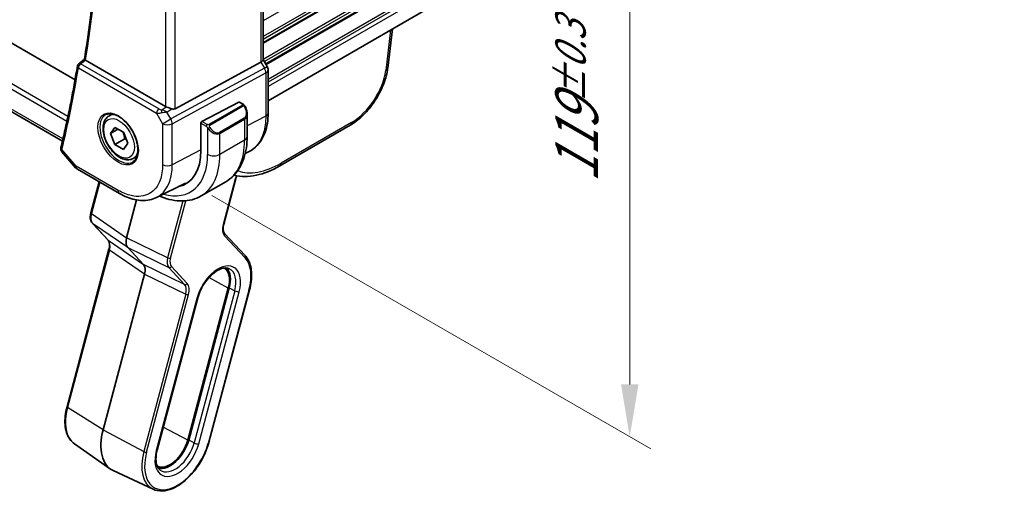
# Model space of a CAD drawing. Units: millimetres. Extents: x 43 to 6535, y 24 to 1429.
# Drawn here: x 331 to 472, y 313 to 381 of the extents above; entities that cross this region are included whole.
import ezdxf

# ---------------------------------------------------------------- set-up
doc = ezdxf.new("R2010")
doc.units = ezdxf.units.MM
doc.header["$LTSCALE"] = 3
doc.layers.get('Defpoints').update_dxf_attribs({"lineweight": 25})
for name, color, linetype, lineweight in [('Dimension (ISO)', 7, 'Continuous', 18), ('Visible (ISO)', 7, 'Continuous', 35), ('Visible Narrow (ISO)', 7, 'Continuous', 25)]:
    doc.layers.add(name, color=color, linetype=linetype, lineweight=lineweight)
doc.styles.add('Note Text (TK)', font='MS PGothic.ttf')
doc.dimstyles.new('Default - Method 1b (TK)', dxfattribs={"dimscale": 3, "dimtxt": 2.5, "dimasz": 2.5, "dimexe": 1, "dimexo": 1.5, "dimgap": 1, "dimtad": 1, "dimtoh": 1, "dimrnd": 1e-08, "dimdsep": 46, "dimtxsty": 'Note Text (TK)', "dimcen": 0.09, "dimdle": 5, "dimclrd": 100, "dimclre": 100, "dimclrt": 7, "dimadec": 1, "dimazin": 1, "dimtfac": 1, "dimtmove": 0, "dimatfit": 3, "dimfxl": 0, "dimtolj": 1, "dimlwd": -1, "dimlwe": -1, "dimarcsym": 0})

# ---------------------------------------------------------------- blocks, each defined once
blk = doc.blocks.new('*D14')
at = {"layer": 'Defpoints', "color": 0, "transparency": 16777216}
for p in [(354.46, 455.44), (354.46, 358.28), (418.78, 321.14)]:
    blk.add_point(p, dxfattribs=at)
at = {"layer": 'Dimension (ISO)', "color": 100, "transparency": 16777216}
for p, q in [((358.96, 452.84), (421.78, 416.57)), ((418.78, 410.81), (418.78, 328.64)), ((358.96, 355.68), (421.78, 319.41))]:
    blk.add_line(p, q, dxfattribs=at)
for points in [[(417.53, 410.81), (420.03, 410.81), (418.78, 418.31)], [(417.53, 328.64), (420.03, 328.64), (418.78, 321.14)]]:
    blk.add_solid(points, dxfattribs=at)
at = {"layer": 'Dimension (ISO)', "color": 7, "transparency": 16777216, "insert": (411.19, 357.49), "char_height": 7.5, "attachment_point": 4, "rotation": 90, "style": 'Note Text (TK)'}
blk.add_mtext('\\A1;{\\H0.816x;\\Q30;\\W0.816;119{}{\\A0;{\\H1.5x;}{\\A2;\\H0.71x;\\C3;%%p0.3}}{{}}}', dxfattribs=at)

msp = doc.modelspace()

# ---------------------------------------------------------------- linework, layer by layer
at = {"layer": 'Visible (ISO)'}
for p, q in [((366.312, 436.2195), (366.312, 375.086)), ((339.3839, 372.2099), (237.3192, 431.137)), ((472.3207, 430.0126), (367.0191, 369.2167)), ((337.5781, 363.458), (233.4795, 423.5594)), ((384.8128, 379.4899), (384.1313, 373.8634)), ((339.9055, 374.5025), (340.7328, 375.1465)), ((352.3262, 368.4119), (340.8967, 375.0107)), ((366.8852, 374.1221), (366.312, 375.1148)), ((353.7024, 368.08), (365.9812, 374.7555)), ((367.0191, 367.4459), (367.0191, 373.6221)), ((362.8275, 369.0034), (357.5439, 366.2568)), ((362.9327, 369.0103), (363.4321, 368.722)), ((344.2253, 367.0263), (344.7504, 367.3295)), ((364.0191, 367.3426), (364.0191, 364.0973)), ((344.4677, 364.5391), (345.0801, 365.4103)), ((345.5284, 365.1514), (344.4677, 364.5391)), ((345.0801, 365.4103), (346.3049, 364.7032)), ((357.3951, 366.0161), (357.3951, 362.0969)), ((378.7546, 365.706), (368.6986, 359.9002)), ((345.0801, 362.9608), (344.4677, 364.5391)), ((346.4943, 363.7773), (345.0801, 362.9608)), ((346.3049, 364.7032), (346.9172, 363.1249)), ((346.3049, 362.2537), (345.0801, 362.9608)), ((346.9172, 363.1249), (346.3049, 362.2537)), ((337.5135, 361.896), (339.4717, 359.6348)), ((347.7253, 360.9642), (348.2504, 361.2673)), ((363.7469, 361.6645), (364.216, 361.8968)), ((339.7276, 359.4235), (345.758, 355.9418)), ((360.6573, 351.5635), (362.3986, 358.0931)), ((341.6453, 353.1678), (342.8351, 357.6293)), ((351.0339, 355.375), (355.1726, 357.4238)), ((360.9606, 357.6359), (357.4251, 355.5947)), ((348.1984, 355.0196), (346.7544, 349.6045)), ((344.1124, 349.2879), (341.8604, 351.7015)), ((363.719, 347.0957), (360.7823, 350.2431)), ((346.9244, 348.2112), (349.1764, 345.7976)), ((338.2321, 325.4481), (344.2375, 347.9675)), ((349.3465, 344.4043), (343.4091, 322.1397)), ((361.318, 342.4307), (355.5137, 320.6654)), ((355.6466, 320.6863), (361.4509, 342.4515)), ((358.553, 320.3968), (364.3573, 342.1621)), ((351.1416, 319.2547), (356.9459, 341.0199)), ((339.2851, 320.1536), (344.4617, 316.5422)), ((350.5483, 313.6508), (344.8325, 316.3281))]:
    msp.add_line(p, q, dxfattribs=at)
for centre, radius, start, end in [((340.2126, 374.108), 0.5, 127.894416, 170.744585), ((366.0191, 373.6221), 1, 0, 30), ((340.2276, 360.2895), 1, 220.893395, 240)]:
    msp.add_arc(centre, radius, start, end, dxfattribs=at)
for centre, major_axis, ratio, start_param, end_param in [((365.312, 374.8468), (0.9964, 0.267), 0.31783725, 5.36046804, 6.19822608), ((353.0333, 368.8916), (-0.9987, -0.083), 0.6252357, 0.73345339, 0.86760152), ((353.0333, 369.3276), (0.6652, -1.2497), 0.59746816, 5.75718659, 6.28845997), ((362.8275, 368.8401), (0.1083, 0.1683), 0.60672809, 0.02906957, 0.81446773), ((357.5439, 366.0935), (-0.1083, -0.1683), 0.60672809, 3.95606039, 5.52685671), ((350.0412, 366.3427), (5.2, -9.0067), 0.57735027, 6.09650822, 7.06858347), ((368.1986, 360.7662), (0.5, -0.866), 0.57735027, 6.27727957, 6.28318531), ((350.218, 366.4447), (5.2066, -9.018), 0.57735027, 6.09657505, 6.22914806), ((341.9352, 353.0905), (-0.2899, 0.0773), 0.34506637, 0, 0.00271762), ((348.0877, 349.8184), (-1.0064, -1.7328), 0.5768824, 5.15297697, 6.11037275), ((360.563, 350.0384), (0.2193, 0.2047), 0.80409216, 0, 0.00394618), ((344.3318, 349.4926), (-0.2193, -0.2047), 0.80409216, 0, 0.00404321), ((348.0131, 344.1904), (-1.0064, -1.7328), 0.5768824, 2.01138432, 2.96878009), ((358.793, 342.0341), (1.9, 3.2909), 0.57735027, 5.14872129, 6.25033755), ((358.793, 342.0341), (2, 3.4641), 0.57735027, 5.14872129, 6.13760141), ((348.3925, 322.9224), (-3.75, -6.4952), 0.57735027, 5.14872129, 6.3326512), ((352.9887, 320.2688), (-1.9, -3.2909), 0.57735027, 0.03284776, 2.00712864), ((352.9887, 320.2688), (-2, -3.4641), 0.57735027, 0.1455839, 2.00712864)]:
    msp.add_ellipse(centre, major_axis=major_axis, ratio=ratio, start_param=start_param, end_param=end_param, dxfattribs=at)
for points, knots in [([(340.7326, 375.145), (341.3298, 378.8496), (341.8088, 382.6464), (342.5281, 390.407), (342.7685, 394.3709), (343.0094, 402.4475), (343.0099, 406.5602), (342.7709, 414.9159), (342.5314, 419.1588), (341.8454, 427.3735), (341.4191, 431.3359), (340.8944, 435.3367)], [6.114524275, 6.114524275, 6.114524275, 6.114524275, 6.181933924, 6.181933924, 6.249343574, 6.249343574, 6.316753223, 6.316753223, 6.384162872, 6.384162872, 6.44558269, 6.44558269, 6.44558269, 6.44558269]), ([(340.8666, 375.0298), (340.8337, 375.0528), (340.8071, 375.0724), (340.761, 375.1089), (340.7454, 375.1236), (340.7339, 375.1386), (340.7322, 375.1424), (340.7326, 375.145)], [-0.0844674214, -0.0844674214, -0.0844674214, -0.0844674214, -0.0689784012, -0.0689784012, -0.0496950269, -0.0496950269, -0.0392589245, -0.0392589245, -0.0392589245, -0.0392589245]), ([(339.7191, 374.1884), (339.589, 373.3902), (339.4535, 372.5963), (339.1714, 371.0174), (339.0249, 370.2322), (338.721, 368.671), (338.5636, 367.8948), (338.2378, 366.3515), (338.0695, 365.5844), (337.7221, 364.0594), (337.5429, 363.3016), (337.3584, 362.5485)], [0.1703196573, 0.1703196573, 0.1703196573, 0.1703196573, 0.1848524079, 0.1848524079, 0.1993851585, 0.1993851585, 0.2139179092, 0.2139179092, 0.2284506598, 0.2284506598, 0.2429834104, 0.2429834104, 0.2429834104, 0.2429834104]), ([(384.1274, 373.8386), (384.0414, 373.1513), (383.8527, 372.4225), (383.3094, 370.9691), (382.9444, 370.2252), (382.0958, 368.8529), (381.6076, 368.2044), (380.564, 367.0587), (379.9957, 366.5481), (379.2052, 365.9833), (378.9889, 365.8429), (378.7717, 365.7166)], [0.00338281, 0.00338281, 0.00338281, 0.00338281, 0.24599893, 0.24599893, 0.49201645, 0.49201645, 0.73046312, 0.73046312, 0.96859226, 0.96859226, 1.05685714, 1.05685714, 1.05685714, 1.05685714]), ([(353.2337, 368.0473), (353.2194, 368.0514), (353.2053, 368.0557), (353.0888, 368.0918), (352.9743, 368.1343), (352.7467, 368.2252), (352.6334, 368.2733), (352.4977, 368.3313), (352.4617, 368.3468), (352.4271, 368.3616)], [0.3797471219, 0.3797471219, 0.3797471219, 0.3797471219, 0.3845079388, 0.3845079388, 0.4191014132, 0.4191014132, 0.4536948877, 0.4536948877, 0.4663146534, 0.4663146534, 0.4663146534, 0.4663146534]), ([(363.4321, 368.722), (363.4503, 368.7115), (363.4675, 368.7001), (363.5094, 368.6707), (363.5341, 368.6518), (363.5776, 368.6119), (363.5963, 368.5921), (363.6357, 368.5455), (363.6558, 368.5178), (363.6891, 368.4663), (363.7034, 368.4428), (363.7335, 368.3899), (363.7489, 368.3604), (363.7638, 368.3306)], [0, 0, 0, 0, 0.0070643197, 0.0070643197, 0.0176733624, 0.0176733624, 0.0259895328, 0.0259895328, 0.0361442836, 0.0361442836, 0.0443949508, 0.0443949508, 0.0543815384, 0.0543815384, 0.0543815384, 0.0543815384]), ([(363.7638, 368.3306), (363.7962, 368.2658), (363.8259, 368.1999), (363.8793, 368.0671), (363.9031, 368.0002), (363.9444, 367.8663), (363.9619, 367.7993), (363.9902, 367.6662), (364.0009, 367.6001), (364.0154, 367.4698), (364.0191, 367.4056), (364.0191, 367.3426)], [-1.466456207, -1.466456207, -1.466456207, -1.466456207, -1.330244598, -1.330244598, -1.194032989, -1.194032989, -1.057821381, -1.057821381, -0.921609772, -0.921609772, -0.785398163, -0.785398163, -0.785398163, -0.785398163]), ([(347.7253, 360.9642), (347.5362, 360.855), (347.3224, 360.7906), (346.8611, 360.7508), (346.6127, 360.7827), (346.0871, 360.9417), (345.8096, 361.0814), (345.2659, 361.4547), (345.0003, 361.6918), (344.514, 362.2329), (344.293, 362.5363), (343.9144, 363.1796), (343.7565, 363.5191), (343.5184, 364.2054), (343.4383, 364.552), (343.3681, 365.2232), (343.3785, 365.5479), (343.5011, 366.1359), (343.6112, 366.402), (343.8982, 366.7872), (344.0506, 366.9255), (344.2253, 367.0263)], [2.35619449, 2.35619449, 2.35619449, 2.35619449, 2.62003967, 2.62003967, 2.90796975, 2.90796975, 3.23592162, 3.23592162, 3.57553651, 3.57553651, 3.91252176, 3.91252176, 4.2478355, 4.2478355, 4.58455705, 4.58455705, 4.92411754, 4.92411754, 5.25395077, 5.25395077, 5.49778714, 5.49778714, 5.49778714, 5.49778714]), ([(343.7912, 367.2246), (344.0042, 367.3357), (344.2558, 367.3834), (344.7972, 367.3377), (345.0798, 367.2564), (345.6529, 366.9793), (345.9425, 366.7876), (346.5053, 366.3102), (346.7784, 366.0245), (347.2794, 365.3864), (347.5071, 365.0339), (347.8922, 364.299), (348.0496, 363.9168), (348.2776, 363.1637), (348.3485, 362.793), (348.3989, 362.1031), (348.3788, 361.784), (348.2552, 361.2277), (348.1515, 360.9917), (347.9193, 360.6756), (347.8068, 360.5697), (347.6799, 360.4891)], [3.95168604, 3.95168604, 3.95168604, 3.95168604, 4.30898817, 4.30898817, 4.63132462, 4.63132462, 4.94280445, 4.94280445, 5.25494337, 5.25494337, 5.56846939, 5.56846939, 5.88232946, 5.88232946, 6.19532337, 6.19532337, 6.50679228, 6.50679228, 6.8203244, 6.8203244, 7.04388825, 7.04388825, 7.04388825, 7.04388825]), ([(364.216, 361.8968), (364.5834, 362.0786), (364.9238, 362.3128), (365.5308, 362.8695), (365.7974, 363.1915), (366.2501, 363.9023), (366.4366, 364.2908), (366.7316, 365.1185), (366.8403, 365.5576), (366.9841, 366.475), (367.0191, 366.9532), (367.0191, 367.4459)], [-0.036932039, -0.036932039, -0.036932039, -0.036932039, 0.127533962, 0.127533962, 0.291999963, 0.291999963, 0.456465964, 0.456465964, 0.620931965, 0.620931965, 0.785397966, 0.785397966, 0.785397966, 0.785397966]), ([(364.0191, 364.0973), (364.0191, 363.5383), (363.9811, 362.9946), (363.8252, 361.9482), (363.7074, 361.4456), (363.3874, 360.4931), (363.1851, 360.0432), (362.6931, 359.2123), (362.4031, 358.8314), (361.7398, 358.1601), (361.3664, 357.8702), (360.9606, 357.6359)], [4.71238898, 4.71238898, 4.71238898, 4.71238898, 4.869468613, 4.869468613, 5.026548246, 5.026548246, 5.183627878, 5.183627878, 5.340707511, 5.340707511, 5.497787144, 5.497787144, 5.497787144, 5.497787144]), ([(337.3363, 362.4213), (337.3318, 362.3759), (337.3323, 362.3305), (337.3418, 362.2436), (337.3507, 362.2022), (337.3743, 362.1255), (337.3888, 362.0903), (337.4207, 362.0259), (337.4382, 361.9967), (337.4748, 361.9429), (337.494, 361.9185), (337.5135, 361.896)], [-0.0813016314, -0.0813016314, -0.0813016314, -0.0813016314, -0.0762418955, -0.0762418955, -0.0711821596, -0.0711821596, -0.0661224237, -0.0661224237, -0.0610626877, -0.0610626877, -0.0560029518, -0.0560029518, -0.0560029518, -0.0560029518]), ([(337.3584, 362.5485), (337.3564, 362.5405), (337.3545, 362.5324), (337.351, 362.5162), (337.3493, 362.5079), (337.3461, 362.4912), (337.3446, 362.4828), (337.3418, 362.4657), (337.3405, 362.457), (337.3382, 362.4393), (337.3372, 362.4304), (337.3363, 362.4213)], [0, 0, 0, 0, 0.00175366236, 0.00175366236, 0.00350732471, 0.00350732471, 0.00526098707, 0.00526098707, 0.00701464943, 0.00701464943, 0.00876831178, 0.00876831178, 0.00876831178, 0.00876831178]), ([(368.6954, 359.899), (367.5579, 359.2423), (366.4091, 358.7844), (364.2102, 358.3209), (363.1236, 358.3134), (362.1481, 358.5749)], [0, 0, 0, 0, 0.471942777, 0.471942777, 0.948414081, 0.948414081, 0.948414081, 0.948414081]), ([(362.5533, 358.4828), (362.55, 358.4764), (362.5467, 358.4701), (362.5276, 358.4332), (362.5127, 358.4023), (362.4846, 358.3403), (362.4715, 358.3092), (362.4472, 358.247), (362.4361, 358.2159), (362.4158, 358.1541), (362.4066, 358.1234), (362.3986, 358.0931)], [4.338822709, 4.338822709, 4.338822709, 4.338822709, 4.357262032, 4.357262032, 4.446043769, 4.446043769, 4.534825506, 4.534825506, 4.623607243, 4.623607243, 4.71238898, 4.71238898, 4.71238898, 4.71238898]), ([(351.0339, 355.375), (350.7239, 355.2216), (350.3936, 355.1084), (349.7106, 354.9646), (349.358, 354.9338), (348.6438, 354.9487), (348.2821, 354.9943), (347.5576, 355.1544), (347.1946, 355.2688), (346.4724, 355.56), (346.1131, 355.7368), (345.758, 355.9418)], [0.036945201, 0.036945201, 0.036945201, 0.036945201, 0.186635762, 0.186635762, 0.336326323, 0.336326323, 0.486016883, 0.486016883, 0.635707444, 0.635707444, 0.785398005, 0.785398005, 0.785398005, 0.785398005]), ([(351.4651, 355.5885), (351.5653, 355.5452), (351.6657, 355.5037), (352.2582, 355.27), (352.7524, 355.1207), (353.7373, 354.9216), (354.228, 354.8718), (355.1936, 354.8825), (355.6685, 354.9431), (356.5815, 355.182), (357.0193, 355.3604), (357.4251, 355.5947)], [6.408201692, 6.408201692, 6.408201692, 6.408201692, 6.44026494, 6.44026494, 6.597344573, 6.597344573, 6.754424205, 6.754424205, 6.911503838, 6.911503838, 7.068583471, 7.068583471, 7.068583471, 7.068583471]), ([(341.8612, 351.7009), (341.7755, 351.7927), (341.7088, 351.9047), (341.6098, 352.1586), (341.5798, 352.3055), (341.557, 352.6446), (341.573, 352.845), (341.6249, 353.0866), (341.6343, 353.1257), (341.6447, 353.1649)], [0, 0, 0, 0, 0.050394745, 0.050394745, 0.105820958, 0.105820958, 0.172421772, 0.172421772, 0.185204614, 0.185204614, 0.185204614, 0.185204614]), ([(360.6565, 351.5609), (360.6087, 351.3811), (360.5815, 351.2042), (360.5668, 350.8774), (360.5803, 350.7243), (360.6412, 350.4669), (360.6896, 350.3615), (360.7572, 350.2713), (360.7692, 350.2569), (360.7816, 350.2437)], [0.000322044, 0.000322044, 0.000322044, 0.000322044, 0.060606168, 0.060606168, 0.122442463, 0.122442463, 0.185293648, 0.185293648, 0.198325247, 0.198325247, 0.198325247, 0.198325247]), ([(344.2375, 347.9672), (344.2857, 348.1481), (344.3132, 348.326), (344.328, 348.6536), (344.3144, 348.8066), (344.2536, 349.0641), (344.2052, 349.1695), (344.1387, 349.2582), (344.128, 349.2712), (344.1169, 349.2833)], [0, 0, 0, 0, 0.060601982, 0.060601982, 0.122435227, 0.122435227, 0.185289495, 0.185289495, 0.197006466, 0.197006466, 0.197006466, 0.197006466]), ([(364.3573, 342.1621), (364.4636, 342.5608), (364.5421, 342.9561), (364.64, 343.7266), (364.6595, 344.1018), (364.6374, 344.8198), (364.5958, 345.1625), (364.4509, 345.804), (364.3474, 346.1028), (364.0787, 346.6446), (363.9133, 346.8875), (363.719, 347.0957)], [1.570796327, 1.570796327, 1.570796327, 1.570796327, 1.762782545, 1.762782545, 1.954768762, 1.954768762, 2.14675498, 2.14675498, 2.338741198, 2.338741198, 2.530727415, 2.530727415, 2.530727415, 2.530727415]), ([(356.9459, 341.0199), (357.0491, 341.4071), (357.197, 341.8053), (357.5699, 342.5841), (357.7955, 342.9646), (358.2995, 343.6645), (358.5779, 343.9838), (359.1533, 344.5266), (359.4501, 344.7506), (360.0242, 345.0847), (360.3013, 345.1956), (360.8084, 345.3101), (361.0352, 345.3114), (361.3095, 345.2517), (361.3862, 345.2257), (361.4578, 345.1922)], [1.57079633, 1.57079633, 1.57079633, 1.57079633, 1.87419756, 1.87419756, 2.1800367, 2.1800367, 2.48569826, 2.48569826, 2.78858682, 2.78858682, 3.08798939, 3.08798939, 3.3954491, 3.3954491, 3.52845907, 3.52845907, 3.52845907, 3.52845907]), ([(339.2851, 320.1536), (339.0258, 320.3345), (338.7991, 320.5655), (338.4235, 321.1078), (338.2745, 321.419), (338.0559, 322.1033), (337.9862, 322.4763), (337.9253, 323.2678), (337.934, 323.6863), (338.0273, 324.5511), (338.1119, 324.9974), (338.2321, 325.4481)], [0.48579821, 0.48579821, 0.48579821, 0.48579821, 0.70279783, 0.70279783, 0.91979745, 0.91979745, 1.13679708, 1.13679708, 1.3537967, 1.3537967, 1.57079633, 1.57079633, 1.57079633, 1.57079633]), ([(350.5483, 313.6508), (350.9386, 313.468), (351.3785, 313.3849), (352.3299, 313.4166), (352.8444, 313.5426), (353.8993, 313.9966), (354.4404, 314.333), (355.4825, 315.1783), (355.9833, 315.6877), (356.8939, 316.825), (357.3039, 317.4523), (357.9943, 318.7633), (358.2748, 319.4466), (358.5033, 320.2155), (358.5288, 320.3062), (358.553, 320.3968)], [5.89631889, 5.89631889, 5.89631889, 5.89631889, 6.19202679, 6.19202679, 6.50570017, 6.50570017, 6.83202549, 6.83202549, 7.15904446, 7.15904446, 7.48487207, 7.48487207, 7.81037196, 7.81037196, 7.85398163, 7.85398163, 7.85398163, 7.85398163]), ([(351.5861, 316.382), (351.4803, 316.4558), (351.3848, 316.5514), (351.2155, 316.7959), (351.1423, 316.9452), (351.0298, 317.2971), (350.9909, 317.4995), (350.9565, 317.9463), (350.961, 318.1907), (351.0166, 318.7064), (351.0677, 318.9777), (351.1416, 319.2547)], [0.48579821, 0.48579821, 0.48579821, 0.48579821, 0.70279783, 0.70279783, 0.91979745, 0.91979745, 1.13679708, 1.13679708, 1.3537967, 1.3537967, 1.57079633, 1.57079633, 1.57079633, 1.57079633])]:
    msp.add_open_spline(points, degree=3, knots=knots, dxfattribs=at)
for points in [[(340.8666, 375.0298), (340.8764, 375.023), (340.8865, 375.0166), (340.8967, 375.0107)], [(363.0645, 359.0897), (363.0644, 359.0897), (363.0644, 359.0896), (363.0643, 359.0896)]]:
    msp.add_open_spline(points, degree=3, dxfattribs=at)
for points, weights in [([(346.2314, 364.7456), (346.4141, 364.33), (346.4943, 363.7773)], [1.07507328986, 1.09062147728, 1]), ([(346.4943, 363.7773), (346.5973, 363.7445), (346.6898, 363.7109)], [1, 1.01779072487, 1.03148954554])]:
    msp.add_rational_spline(points, weights, degree=2, dxfattribs=at)
at = {"layer": 'Visible Narrow (ISO)'}
for p, q in [((472.3909, 441.9031), (366.312, 380.6585)), ((472.3909, 439.6366), (366.312, 378.3919)), ((472.3909, 439.239), (366.312, 377.9943)), ((472.3909, 438.8061), (366.312, 377.5615)), ((472.3909, 438.6371), (366.312, 377.3925)), ((365.9812, 436.0301), (365.9812, 374.7555)), ((472.3909, 436.3706), (366.312, 375.126)), ((472.3909, 435.973), (366.4794, 374.8249)), ((472.3909, 435.5401), (366.6668, 374.5003)), ((472.3909, 435.3711), (366.74, 374.3736)), ((472.3909, 433.1046), (367.0191, 372.2682)), ((472.3909, 432.707), (367.0191, 371.8706)), ((472.3909, 432.0823), (367.0191, 371.2459)), ((353.7024, 368.08), (353.7024, 429.9394)), ((352.3262, 429.267), (352.3262, 368.4119)), ((232.0972, 427.5623), (338.2225, 366.2908)), ((338.3713, 366.9843), (232.3686, 428.185)), ((337.6486, 363.7555), (233.1544, 424.0853)), ((384.5486, 379.3373), (383.8439, 373.5194)), ((339.859, 373.9038), (351.0418, 367.4475)), ((351.3645, 368.0405), (340.1818, 374.4969)), ((366.4814, 373.889), (353.0865, 366.6066)), ((365.9812, 374.7555), (366.4814, 373.889)), ((366.4814, 373.889), (366.8852, 374.1221)), ((353.2933, 365.9106), (366.6883, 373.193)), ((366.6883, 373.193), (366.6883, 367.0168)), ((351.7827, 367.9135), (352.4271, 368.3616)), ((352.5352, 367.5615), (353.2337, 368.0473)), ((363.3306, 368.5716), (358.5549, 365.8144)), ((358.6549, 365.7088), (363.4306, 368.4661)), ((362.8275, 369.0034), (363.3321, 368.7121)), ((351.0418, 367.4475), (351.9171, 365.9314)), ((351.9171, 365.9314), (353.0865, 366.6066)), ((353.0865, 366.6066), (352.5352, 367.5615)), ((363.6116, 366.7206), (360.076, 364.6794)), ((360.1175, 364.54), (363.653, 366.5812)), ((363.653, 366.5812), (363.653, 363.587)), ((366.6883, 367.0168), (364.0191, 365.6279)), ((351.9171, 365.9314), (351.9171, 360.075)), ((353.2933, 360.0542), (353.2933, 365.9106)), ((357.3951, 366.0161), (358.1702, 365.5686)), ((358.3116, 365.8135), (357.5439, 366.2568)), ((358.3497, 365.387), (358.3497, 361.5458)), ((378.96, 366.1079), (368.904, 360.302)), ((360.1175, 361.5458), (360.1175, 364.54)), ((339.5205, 359.8813), (337.4904, 362.2253)), ((363.653, 363.587), (360.1175, 361.5458)), ((357.3951, 362.1884), (353.2933, 360.0542)), ((345.5509, 356.3996), (339.5205, 359.8813)), ((362.3208, 358.0479), (360.5795, 351.5183)), ((342.9243, 357.5779), (341.7215, 353.0678)), ((354.8047, 354.8789), (352.6406, 346.7637)), ((353.0368, 346.681), (355.2298, 354.9046)), ((341.7215, 353.0678), (346.7544, 349.6045)), ((346.9244, 348.2112), (341.8916, 351.6745)), ((341.8916, 351.6745), (344.1436, 349.2609)), ((352.6406, 346.7637), (346.7544, 349.6045)), ((360.7751, 349.916), (363.7118, 346.7686)), ((344.1436, 349.2609), (349.1764, 345.7976)), ((346.9244, 348.2112), (352.8106, 345.3704)), ((344.3137, 347.8676), (338.3083, 325.3481)), ((349.3465, 344.4043), (344.3137, 347.8676)), ((355.0627, 342.9568), (349.1764, 345.7976)), ((352.5947, 346.5566), (352.5951, 346.5564)), ((352.8106, 345.3704), (355.0627, 342.9568)), ((352.9645, 346.1799), (352.9645, 346.1799)), ((355.4334, 343.0831), (353.1813, 345.4967)), ((349.3465, 344.4043), (355.2327, 341.5634)), ((361.318, 342.4307), (358.5311, 343.9135)), ((355.2327, 341.5634), (349.2273, 319.044)), ((349.6235, 318.9613), (355.6289, 341.4807)), ((355.4097, 341.4982), (355.4097, 341.4983)), ((362.2307, 342.0366), (356.4264, 320.2714)), ((357.0867, 320.1335), (362.891, 341.8988)), ((364.2795, 342.1169), (358.4753, 320.3516)), ((361.4509, 342.4515), (362.2307, 342.0366)), ((356.8163, 340.9446), (351.012, 319.1794)), ((343.4091, 322.1397), (338.3083, 325.3481)), ((343.4091, 322.1397), (349.2273, 319.044)), ((355.5137, 320.6654), (352.0143, 322.5273)), ((356.4264, 320.2714), (355.6466, 320.6863))]:
    msp.add_line(p, q, dxfattribs=at)
for centre, major_axis, ratio, start_param, end_param in [((184.3181, 496.03), (-112.2942, 194.4993), 0.57735027, 3.75923298, 4.08970323), ((183.2574, 495.4177), (-112.3598, 194.6129), 0.57735027, 3.68400741, 3.75667116), ((340.2126, 374.108), (-0.4935, 0.0804), 0.66685574, 0, 0.88635519), ((340.2126, 374.108), (0.25, 0.433), 0.57735027, 0.87266463, 2.35619449), ((340.2126, 374.108), (-0.3071, 0.3946), 0.56571407, 5.42215388, 6.28318531), ((366.0191, 373.6221), (0.4776, -0.8786), 0.53370151, 0.80021487, 1.58447784), ((366.0191, 373.6221), (1, 0), 0.57735027, 5.44542727, 6.28318531), ((379.2814, 371.2295), (-3.5674, -5.4425), 0.53575209, 0.81575404, 2.31673719), ((383.1386, 373.9836), (0.9927, -0.1202), 0.5745477, 5.56969551, 6.28318531), ((351.3953, 367.6516), (-0.25, -0.433), 0.57735027, 4.01425728, 5.49778714), ((351.6871, 368.2982), (-0.5871, 0.1624), 0.59831884, 1.1617686, 1.89608792), ((351.8135, 367.5246), (-0.0353, -0.4988), 0.1830009, 3.83117708, 4.83543902), ((352.0729, 367.2946), (-0.9635, 0.5203), 0.42935911, 4.45384776, 5.23796489), ((363.3306, 368.4083), (-0.1, 0.1732), 0.57735027, 4.71238898, 5.49778714), ((363.3321, 368.5488), (0.1, 0.1732), 0.57735027, 0, 0.78539816), ((362.8691, 368.0066), (0.7425, -1.286), 0.57735027, 0, 1.46645621), ((363.5849, 368.2413), (0.1789, 0.0894), 0.0426352, 0, 0.9566049), ((345.6875, 363.8291), (1.945, -3.3688), 0.57735027, 3.11689743, 6.30788053), ((345.9753, 363.9953), (-1.75, 3.0311), 0.57735027, 5.74410196, 6.28318531), ((351.718, 367.9093), (1.0047, 0.2454), 0.41510061, 3.87768144, 4.61200076), ((352.0729, 367.2946), (1.0697, 0.1393), 0.2136044, 1.09626823, 1.88038536), ((352.6242, 366.3397), (-0.4776, 0.8786), 0.53370151, 3.94180752, 4.72607049), ((363.5116, 366.6629), (0.1, -0.1732), 0.57735027, 0.78539816, 1.57079633), ((362.7691, 367.9489), (0.9283, -1.3395), 0.624963, 6.23160918, 7.01700735), ((366.0191, 367.4459), (1, 0), 0.57735027, 5.44542727, 6.28318531), ((352.6242, 366.3397), (1, 0), 0.57735027, 3.92699082, 5.44542727), ((358.3116, 365.6502), (0.1, 0.1732), 0.57735027, 0.78539816, 2.35619449), ((358.5725, 365.3474), (-0.1669, -0.1103), 0.0426352, 0.68790397, 2.18498776), ((359.2336, 365.9076), (0.9283, -1.3395), 0.624963, 4.76515298, 6.23160918), ((358.5549, 365.6511), (0.1, -0.1732), 0.57735027, 1.57079633, 2.35619449), ((359.3336, 365.9654), (0.7425, -1.286), 0.57735027, 4.8167291, 6.28318531), ((378.2546, 366.5721), (0.5, -0.866), 0.57735027, 0, 0.71558499), ((359.976, 364.6216), (0.1, -0.1732), 0.57735027, 0.78539816, 1.57079633), ((362.7691, 364.0973), (1.25, 0), 0.57735027, 5.49778714, 6.28318531), ((337.8339, 362.3722), (-0.4976, 0.049), 0.7921913, 0, 0.79756026), ((337.844, 362.4295), (-0.4856, 0.119), 0.69930048, 0, 0.94020224), ((354.4606, 368.8942), (6.5, -11.2583), 0.57735027, 0, 0.78539816), ((345.9753, 363.9953), (1.75, -3.0311), 0.57735027, 0, 0.53908334), ((350.0412, 366.3427), (5.875, -10.1758), 0.57735027, 5.74129912, 7.06858347), ((350.9251, 366.853), (6.5, -11.2583), 0.57735027, 0, 0.78539816), ((359.2336, 362.0561), (-1.25, 0), 0.57735027, 0.78539816, 2.35619449), ((340.2276, 360.2895), (-0.7559, -0.6547), 0.25819889, 5.64266299, 6.28318531), ((340.2276, 360.2895), (-0.5, -0.866), 0.57735027, 5.49778714, 6.28318531), ((352.6242, 360.4833), (-1, 0), 0.57735027, 0.78539816, 2.30383461), ((369.5962, 371.3333), (-7.6836, -11.7222), 0.53575209, 0.11378379, 0.81575404), ((368.1986, 360.7662), (0.5, -0.866), 0.57735027, 0, 0.71558499), ((363.2107, 358.1877), (-0.6696, -1.1598), 0.57735027, 4.78111444, 5.14872129), ((362.1087, 358.1704), (0.2899, -0.0773), 0.34506637, 5.62063094, 6.28318531), ((363.2107, 358.1877), (-0.6696, -1.1598), 0.57735027, 4.17354313, 4.17371111), ((346.258, 356.8078), (-0.5, -0.866), 0.57735027, 5.49778714, 6.28318539), ((343.0686, 353.2723), (-1.0246, -1.721), 0.58279921, 5.15884106, 6.11623684), ((341.9352, 353.0905), (-0.2899, 0.0773), 0.34506637, 0.00271762, 0.83842879), ((342.0797, 351.9062), (-0.2193, -0.2047), 0.80409216, 0.00408597, 0.17099704), ((362.1129, 351.7642), (-1.1574, -1.9928), 0.5768824, 5.15297697, 6.11037275), ((360.3674, 351.6408), (0.2899, -0.0773), 0.34506637, 5.62063094, 6.28318531), ((360.563, 350.0384), (0.2193, 0.2047), 0.80409216, 4.95319919, 6.28318531), ((344.3318, 349.4926), (-0.2193, -0.2047), 0.80409216, 0.0040432, 0.17099704), ((342.9939, 347.6443), (-0.9887, -1.7444), 0.5708905, 2.00577659, 2.96317236), ((344.5273, 347.8902), (-0.2899, 0.0773), 0.34506637, 0.00272409, 0.83842879), ((353.958, 346.9853), (-0.9848, -1.7439), 0.57114622, 5.14559335, 6.10298913), ((352.8246, 346.8035), (0.2899, -0.0773), 0.34506637, 4.11964779, 5.62063094), ((363.4997, 346.8911), (0.2193, 0.2047), 0.80409216, 4.95319919, 6.28318531), ((359.8537, 341.4217), (3.3304, 5.7684), 0.57735027, 5.14872129, 6.10865238), ((353.1937, 347.3518), (-0.4818, -0.8774), 0.56528692, 6.01710367, 6.01791733), ((352.9692, 345.6191), (-0.2193, -0.2047), 0.80409216, 0.31062338, 1.81160654), ((354.1702, 346.8628), (0.8555, 1.4729), 0.5768824, 2.01138432, 2.96878009), ((359.8537, 341.4217), (2.2856, 3.9587), 0.57735027, 5.14872129, 8.29031395), ((359.5248, 341.6116), (2.0362, 3.5268), 0.57735027, 5.14872129, 6.3326512), ((355.2212, 343.2056), (-0.2193, -0.2047), 0.80409216, 0.31062338, 1.81160654), ((353.8834, 341.3573), (-1.0284, -1.7214), 0.58248893, 2.01904056, 2.97643634), ((354.0955, 341.2348), (1.1574, 1.9928), 0.5768824, 5.15297697, 6.11037275), ((355.4168, 341.6032), (0.2899, -0.0773), 0.34506637, 4.11964779, 5.62063094), ((362.5375, 342.1029), (0.4831, -0.1288), 0.34506637, 4.11964779, 5.62063094), ((364.0674, 342.2394), (0.2899, -0.0773), 0.34506637, 5.62063094, 6.28318531), ((356.4627, 341.1487), (0.4831, -0.1288), 0.34506637, 5.62063094, 6.28318531), ((342.933, 326.0745), (-3.4801, -6.0276), 0.57735027, 5.14872129, 6.23371941), ((338.5219, 325.3708), (-0.2899, 0.0773), 0.34506637, 0, 0.83842879), ((354.0494, 319.6565), (-3.3304, -5.7684), 0.57735027, 5.14872129, 8.29031395), ((354.0494, 319.6565), (-2.2856, -3.9587), 0.57735027, 5.14872129, 8.29031395), ((353.7205, 319.8463), (-2.0362, -3.5268), 0.57735027, 6.23371941, 8.29031395), ((356.7332, 320.3377), (-0.4831, 0.1288), 0.34506637, 0.97805513, 2.47903829), ((358.2631, 320.4741), (0.2899, -0.0773), 0.34506637, 5.62063094, 6.28318531), ((353.8521, 319.7704), (-3.4801, -6.0276), 0.57735027, 5.14872129, 6.3326512), ((349.4114, 319.0837), (0.2899, -0.0773), 0.34506637, 4.11964779, 5.62063094), ((350.6585, 319.3835), (0.4831, -0.1288), 0.34506637, 5.62063094, 6.28318531)]:
    msp.add_ellipse(centre, major_axis=major_axis, ratio=ratio, start_param=start_param, end_param=end_param, dxfattribs=at)
for centre, major_axis in [((345.5511, 363.7503), (-2.0449, 3.5419)), ((345.6925, 363.832), (1.55, -2.6847))]:
    msp.add_ellipse(centre, major_axis=major_axis, ratio=0.57735027, dxfattribs=at)
for points, knots in [([(340.1818, 374.4969), (340.2459, 374.5468), (340.3101, 374.5967), (340.3743, 374.6467), (340.538, 374.7741), (340.7016, 374.9015), (340.8653, 375.0289)], [0.096391871, 0.096391871, 0.096391871, 0.096391871, 0.125973704, 0.125973704, 0.125973704, 0.201430549, 0.201430549, 0.201430549, 0.201430549]), ([(363.3321, 368.7121), (363.381, 368.6838), (363.4023, 368.6223), (363.3558, 368.5876), (363.3479, 368.5817), (363.339, 368.5765), (363.3306, 368.5716)], [0, 0, 0, 0, 0.85378669, 0.85378669, 0.85378669, 1, 1, 1, 1]), ([(363.4306, 368.4661), (363.4857, 368.4979), (363.561, 368.4761), (363.6225, 368.3996), (363.6494, 368.3662), (363.6697, 368.3294), (363.6849, 368.299)], [0, 0, 0, 0, 0.69625733, 0.69625733, 0.69625733, 1, 1, 1, 1]), ([(366.6883, 367.0168), (366.6883, 366.1433), (366.5766, 365.3343), (365.9869, 363.4199), (365.3045, 362.5054), (364.3344, 361.9574), (364.2756, 361.9263), (364.216, 361.8968)], [-0.785397933, -0.785397933, -0.785397933, -0.785397933, -0.492103399, -0.492103399, 0.005399715, 0.005399715, 0.036932032, 0.036932032, 0.036932032, 0.036932032]), ([(358.5549, 365.8144), (358.506, 365.7861), (358.3992, 365.7725), (358.3395, 365.7989), (358.3292, 365.8035), (358.3201, 365.8087), (358.3116, 365.8135)], [0, 0, 0, 0, 0.85253061, 0.85253061, 0.85253061, 1, 1, 1, 1]), ([(358.6725, 365.4051), (358.6199, 365.4847), (358.5714, 365.638), (358.6228, 365.6867), (358.6317, 365.6951), (358.6433, 365.7021), (358.6549, 365.7088)], [0, 0, 0, 0, 0.85304448, 0.85304448, 0.85304448, 1, 1, 1, 1]), ([(337.4585, 362.1244), (337.4621, 362.14), (337.4666, 362.1563), (337.4773, 362.1899), (337.4835, 362.2074), (337.4904, 362.2253)], [-0.00876831178, -0.00876831178, -0.00876831178, -0.00876831178, -0.00438415589, -0.00438415589, 0, 0, 0, 0]), ([(337.5135, 361.896), (337.5032, 361.9078), (337.494, 361.9203), (337.4662, 361.9664), (337.4539, 362.0032), (337.4498, 362.0697), (337.4521, 362.0966), (337.4585, 362.1244)], [0.0560029518, 0.0560029518, 0.0560029518, 0.0560029518, 0.0609953886, 0.0609953886, 0.073491538, 0.073491538, 0.0813016314, 0.0813016314, 0.0813016314, 0.0813016314]), ([(351.9171, 360.075), (351.9171, 359.248), (351.795, 358.4914), (351.2393, 356.9839), (350.7118, 356.326), (349.304, 355.5306), (348.4053, 355.4275), (346.8241, 355.7756), (346.1875, 356.032), (345.5509, 356.3996)], [-0.78539799, -0.78539799, -0.78539799, -0.78539799, -0.44784112, -0.44784112, 0.00539973, 0.00539973, 0.48539868, 0.48539868, 0.78539799, 0.78539799, 0.78539799, 0.78539799]), ([(351.0338, 355.3751), (351.0884, 355.402), (351.1421, 355.4304), (351.9545, 355.8894), (352.5404, 356.6203), (353.1578, 358.295), (353.2933, 359.1355), (353.2933, 360.0542)], [-0.036945208, -0.036945208, -0.036945208, -0.036945208, -0.005399726, -0.005399726, 0.447841116, 0.447841116, 0.785397974, 0.785397974, 0.785397974, 0.785397974])]:
    msp.add_open_spline(points, degree=3, knots=knots, dxfattribs=at)
for points in [[(340.8653, 375.0289), (340.8657, 375.0292), (340.8661, 375.0295), (340.8666, 375.0298)], [(358.1702, 365.5686), (358.1961, 365.5536), (358.3279, 365.4157), (358.3497, 365.387)], [(358.3497, 365.387), (358.3594, 365.3742), (358.4368, 365.2707), (358.4466, 365.2576)]]:
    msp.add_open_spline(points, degree=3, dxfattribs=at)

# ---------------------------------------------------------------- dimensions: what is measured, and where the dimension line sits
at = {"layer": 'Dimension (ISO)', "color": 100, "true_color": 0x00ff3f}
dim = msp.add_linear_dim(base=(418.7841, 321.1426), p1=(354.4606, 455.4429), p2=(354.4606, 358.2798), angle=90, text='{\\H0.816x;\\Q30;\\W0.816;<>{}{\\A0;{\\H1.5x;}{\\A2;\\H0.71x;\\C3;%%p0.3}}{{}}}', dimstyle='Default - Method 1b (TK)', override={"dimtoh": 0, "dimlfac": 1.2247, "dimtp": 0.3, "dimtm": 0.3, "dimtofl": 0, "dimatfit": 1}, dxfattribs=at)
dim.commit()
dim.dimension.update_dxf_attribs({"geometry": '*D14', "text_midpoint": (418.7841, 371.2366), "dimtype": 160})

doc.saveas('drawing.dxf')
